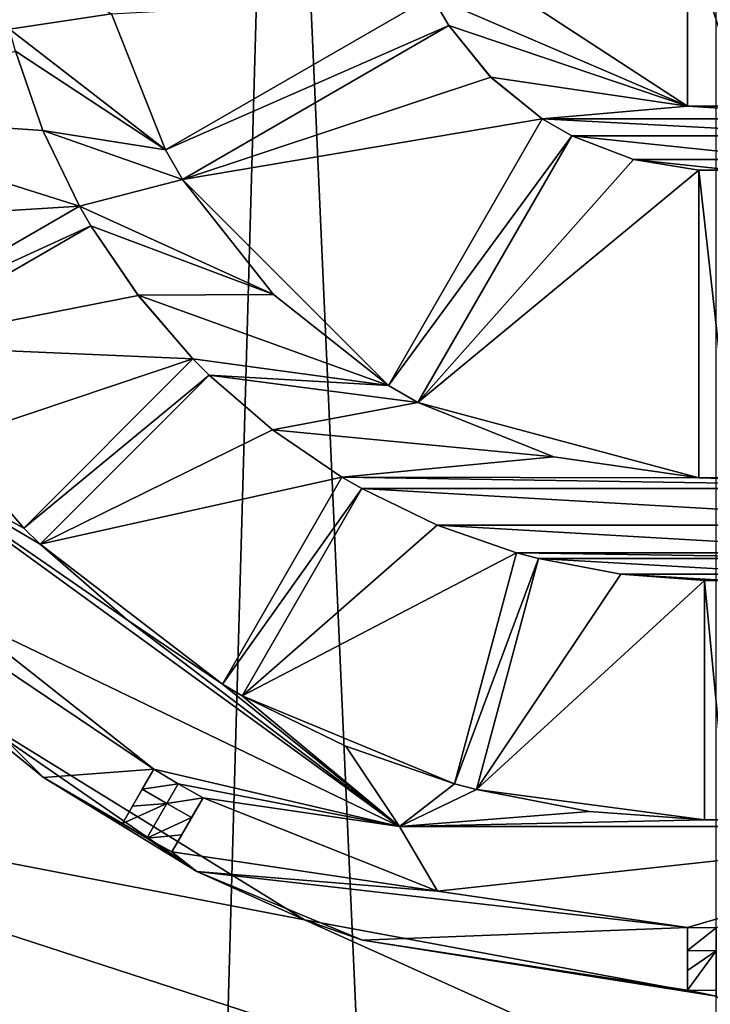
# Model space of a CAD drawing. Units: millimetres. Extents: x -110 to 135, y 0 to 276.
# Drawn here: x -6 to 0, y 248 to 257 of the extents above; entities that cross this region are included whole.
import ezdxf

# ---------------------------------------------------------------- set-up
doc = ezdxf.new("R2010")
doc.units = ezdxf.units.MM
doc.header["$LTSCALE"] = 65.185185
for name, color, linetype in [('117', 7, 'CONTINUOUS'), ('119', 7, 'CONTINUOUS'), ('120', 7, 'CONTINUOUS'), ('121', 7, 'CONTINUOUS'), ('122', 7, 'CONTINUOUS'), ('123', 7, 'CONTINUOUS'), ('126', 7, 'CONTINUOUS'), ('128', 7, 'CONTINUOUS'), ('129', 7, 'CONTINUOUS'), ('130', 7, 'CONTINUOUS'), ('131', 7, 'CONTINUOUS'), ('138', 7, 'CONTINUOUS'), ('139', 7, 'CONTINUOUS'), ('140', 7, 'CONTINUOUS'), ('141', 7, 'CONTINUOUS'), ('142', 7, 'CONTINUOUS'), ('161', 7, 'CONTINUOUS'), ('163', 7, 'CONTINUOUS'), ('164', 7, 'CONTINUOUS'), ('165', 7, 'CONTINUOUS'), ('166', 7, 'CONTINUOUS'), ('167', 7, 'CONTINUOUS'), ('168', 7, 'CONTINUOUS'), ('169', 7, 'CONTINUOUS'), ('170', 7, 'CONTINUOUS'), ('224', 7, 'CONTINUOUS'), ('225', 7, 'CONTINUOUS'), ('227', 7, 'CONTINUOUS'), ('228', 7, 'CONTINUOUS'), ('229', 7, 'CONTINUOUS'), ('245', 7, 'CONTINUOUS'), ('247', 7, 'CONTINUOUS'), ('248', 7, 'CONTINUOUS'), ('250', 7, 'CONTINUOUS'), ('252', 7, 'CONTINUOUS'), ('258', 7, 'CONTINUOUS'), ('50', 7, 'CONTINUOUS')]:
    doc.layers.add(name, color=color, linetype=linetype)

msp = doc.modelspace()

# ---------------------------------------------------------------- linework, layer by layer
at = {"layer": '117', "linetype": 'Continuous'}
for points in [[(0.25, 257.7929, -111.0136), (0.25, 256.2639, -111.0136), (-0.25, 257.7929, -111.0136), (0.25, 257.7929, -111.0136)], [(-0.25, 257.7929, -111.0136), (0.25, 256.2639, -111.0136), (-0.25, 256.2639, -111.0136), (-0.25, 257.7929, -111.0136)], [(-6.3453, 257.6651, -111.0136), (-5.3125, 257.0765, -111.0136), (-6.2071, 256.9404, -111.0136), (-6.3453, 257.6651, -111.0136)], [(-1.9486, 257.3751, -111.0136), (-0.25, 256.2639, -111.0136), (-2.4964, 257.2319, -111.0136), (-1.9486, 257.3751, -111.0136)], [(-2.4964, 257.2319, -111.0136), (-2.3464, 256.9721, -111.0136), (-4.8364, 255.8809, -111.0136), (-2.4964, 257.2319, -111.0136)], [(-0.25, 256.2639, -111.0136), (-2.3464, 256.9721, -111.0136), (-2.4964, 257.2319, -111.0136), (-0.25, 256.2639, -111.0136)], [(-5.3125, 257.0765, -111.0136), (-4.8364, 255.8809, -111.0136), (-6.2071, 256.9404, -111.0136), (-5.3125, 257.0765, -111.0136)], [(-4.8364, 255.8809, -111.0136), (-6.1553, 256.7472, -111.0136), (-6.2071, 256.9404, -111.0136), (-4.8364, 255.8809, -111.0136)], [(-2.3464, 256.9721, -111.0136), (-4.6864, 255.6211, -111.0136), (-4.8364, 255.8809, -111.0136), (-2.3464, 256.9721, -111.0136)], [(-2.3464, 256.9721, -111.0136), (-0.25, 256.2639, -111.0136), (-1.9803, 256.5205, -111.0136), (-2.3464, 256.9721, -111.0136)], [(-6.1553, 256.7472, -111.0136), (-4.8364, 255.8809, -111.0136), (-5.9131, 256.0514, -111.0136), (-6.1553, 256.7472, -111.0136)], [(-1.9803, 256.5205, -111.0136), (-0.25, 256.2639, -111.0136), (-1.5279, 256.1536, -111.0136), (-1.9803, 256.5205, -111.0136)], [(-1.5279, 256.1536, -111.0136), (-0.25, 256.2639, -111.0136), (1.5279, 256.1536, -111.0136), (-1.5279, 256.1536, -111.0136)], [(-0.25, 256.2639, -111.0136), (0.25, 256.2639, -111.0136), (1.5279, 256.1536, -111.0136), (-0.25, 256.2639, -111.0136)], [(-1.5279, 256.1536, -111.0136), (-1.2681, 256.0036, -111.0136), (-2.8789, 253.8136, -111.0136), (-1.5279, 256.1536, -111.0136)], [(1.2681, 256.0036, -111.0136), (-1.2681, 256.0036, -111.0136), (-1.5279, 256.1536, -111.0136), (1.2681, 256.0036, -111.0136)], [(1.2681, 256.0036, -111.0136), (-1.5279, 256.1536, -111.0136), (1.5279, 256.1536, -111.0136), (1.2681, 256.0036, -111.0136)], [(-4.8364, 255.8809, -111.0136), (-4.6864, 255.6211, -111.0136), (-5.9131, 256.0514, -111.0136), (-4.8364, 255.8809, -111.0136)], [(-5.9131, 256.0514, -111.0136), (-4.6864, 255.6211, -111.0136), (-5.5919, 255.387, -111.0136), (-5.9131, 256.0514, -111.0136)], [(-1.2681, 256.0036, -111.0136), (-2.6191, 253.6636, -111.0136), (-2.8789, 253.8136, -111.0136), (-1.2681, 256.0036, -111.0136)], [(1.2681, 256.0036, -111.0136), (0.7249, 255.7955, -111.0136), (-1.2681, 256.0036, -111.0136), (1.2681, 256.0036, -111.0136)], [(-1.2681, 256.0036, -111.0136), (0.7249, 255.7955, -111.0136), (-0.7252, 255.7955, -111.0136), (-1.2681, 256.0036, -111.0136)], [(0.7249, 255.7955, -111.0136), (0.15, 255.704, -111.0136), (-0.7252, 255.7955, -111.0136), (0.7249, 255.7955, -111.0136)], [(-0.7252, 255.7955, -111.0136), (0.15, 255.704, -111.0136), (-0.15, 255.704, -111.0136), (-0.7252, 255.7955, -111.0136)], [(0.15, 255.704, -111.0136), (0.15, 253.002, -111.0136), (-0.15, 255.704, -111.0136), (0.15, 255.704, -111.0136)], [(-0.15, 255.704, -111.0136), (0.15, 253.002, -111.0136), (-0.15, 253.002, -111.0136), (-0.15, 255.704, -111.0136)], [(-4.6864, 255.6211, -111.0136), (-3.8891, 254.611, -111.0136), (-5.5919, 255.387, -111.0136), (-4.6864, 255.6211, -111.0136)], [(-5.5919, 255.387, -111.0136), (-5.4919, 255.2138, -111.0136), (-7.4107, 254.3369, -111.0136), (-5.5919, 255.387, -111.0136)], [(-3.8891, 254.611, -111.0136), (-5.4919, 255.2138, -111.0136), (-5.5919, 255.387, -111.0136), (-3.8891, 254.611, -111.0136)], [(-5.4919, 255.2138, -111.0136), (-7.3107, 254.1637, -111.0136), (-7.4107, 254.3369, -111.0136), (-5.4919, 255.2138, -111.0136)], [(-5.4919, 255.2138, -111.0136), (-3.8891, 254.611, -111.0136), (-5.0779, 254.6045, -111.0136), (-5.4919, 255.2138, -111.0136)], [(-3.8891, 254.611, -111.0136), (-2.8789, 253.8136, -111.0136), (-5.0779, 254.6045, -111.0136), (-3.8891, 254.611, -111.0136)], [(-5.0779, 254.6045, -111.0136), (-2.8789, 253.8136, -111.0136), (-4.5957, 254.0458, -111.0136), (-5.0779, 254.6045, -111.0136)], [(-4.5957, 254.0458, -111.0136), (-4.4542, 253.9044, -111.0136), (-6.0807, 252.5607, -111.0136), (-4.5957, 254.0458, -111.0136)], [(-2.8789, 253.8136, -111.0136), (-4.4542, 253.9044, -111.0136), (-4.5957, 254.0458, -111.0136), (-2.8789, 253.8136, -111.0136)], [(-4.4542, 253.9044, -111.0136), (-5.9393, 252.4193, -111.0136), (-6.0807, 252.5607, -111.0136), (-4.4542, 253.9044, -111.0136)], [(-2.8789, 253.8136, -111.0136), (-2.6191, 253.6636, -111.0136), (-4.4542, 253.9044, -111.0136), (-2.8789, 253.8136, -111.0136)], [(-4.4542, 253.9044, -111.0136), (-2.6191, 253.6636, -111.0136), (-3.8968, 253.4231, -111.0136), (-4.4542, 253.9044, -111.0136)], [(-2.6191, 253.6636, -111.0136), (-1.4235, 253.1875, -111.0136), (-3.8968, 253.4231, -111.0136), (-2.6191, 253.6636, -111.0136)], [(-3.8968, 253.4231, -111.0136), (-1.4235, 253.1875, -111.0136), (-3.2862, 253.0081, -111.0136), (-3.8968, 253.4231, -111.0136)], [(-6.0807, 252.5607, -111.0136), (-7.2813, 253.2101, -111.0136), (-6.7437, 253.3258, -111.0136), (-6.0807, 252.5607, -111.0136)], [(-2.7813, 249.9406, -111.0136), (-7.2813, 253.2101, -111.0136), (-5.1748, 251.7567, -111.0136), (-2.7813, 249.9406, -111.0136)], [(-7.2813, 253.2101, -111.0136), (-5.9393, 252.4193, -111.0136), (-5.1748, 251.7567, -111.0136), (-7.2813, 253.2101, -111.0136)], [(-5.9393, 252.4193, -111.0136), (-7.2813, 253.2101, -111.0136), (-6.0807, 252.5607, -111.0136), (-5.9393, 252.4193, -111.0136)], [(-1.4235, 253.1875, -111.0136), (-0.15, 253.002, -111.0136), (-3.2862, 253.0081, -111.0136), (-1.4235, 253.1875, -111.0136)], [(-3.2862, 253.0081, -111.0136), (-3.113, 252.9081, -111.0136), (-4.3363, 251.1893, -111.0136), (-3.2862, 253.0081, -111.0136)], [(-3.2862, 253.0081, -111.0136), (-0.15, 253.002, -111.0136), (3.113, 252.9081, -111.0136), (-3.2862, 253.0081, -111.0136)], [(-3.113, 252.9081, -111.0136), (-3.2862, 253.0081, -111.0136), (3.113, 252.9081, -111.0136), (-3.113, 252.9081, -111.0136)], [(-0.15, 253.002, -111.0136), (0.15, 253.002, -111.0136), (3.113, 252.9081, -111.0136), (-0.15, 253.002, -111.0136)], [(-3.113, 252.9081, -111.0136), (-4.1631, 251.0893, -111.0136), (-4.3363, 251.1893, -111.0136), (-3.113, 252.9081, -111.0136)], [(-2.4501, 252.5875, -111.0136), (-3.113, 252.9081, -111.0136), (2.4491, 252.5872, -111.0136), (-2.4501, 252.5875, -111.0136)], [(2.4491, 252.5872, -111.0136), (-3.113, 252.9081, -111.0136), (3.113, 252.9081, -111.0136), (2.4491, 252.5872, -111.0136)], [(-1.7528, 252.3447, -111.0136), (-2.4501, 252.5875, -111.0136), (1.7528, 252.3447, -111.0136), (-1.7528, 252.3447, -111.0136)], [(1.7528, 252.3447, -111.0136), (-2.4501, 252.5875, -111.0136), (2.4491, 252.5872, -111.0136), (1.7528, 252.3447, -111.0136)], [(-1.7528, 252.3447, -111.0136), (-1.5596, 252.2929, -111.0136), (-2.2964, 250.3161, -111.0136), (-1.7528, 252.3447, -111.0136)], [(1.5596, 252.293, -111.0136), (-1.5596, 252.2929, -111.0136), (-1.7528, 252.3447, -111.0136), (1.5596, 252.293, -111.0136)], [(1.5596, 252.293, -111.0136), (-1.7528, 252.3447, -111.0136), (1.7528, 252.3447, -111.0136), (1.5596, 252.293, -111.0136)], [(-1.5596, 252.2929, -111.0136), (-2.1032, 250.2643, -111.0136), (-2.2964, 250.3161, -111.0136), (-1.5596, 252.2929, -111.0136)], [(1.5596, 252.293, -111.0136), (0.8355, 252.1548, -111.0136), (-1.5596, 252.2929, -111.0136), (1.5596, 252.293, -111.0136)], [(-1.5596, 252.2929, -111.0136), (0.8355, 252.1548, -111.0136), (-0.8363, 252.1549, -111.0136), (-1.5596, 252.2929, -111.0136)], [(0.8355, 252.1548, -111.0136), (0.1, 252.1008, -111.0136), (-0.8363, 252.1549, -111.0136), (0.8355, 252.1548, -111.0136)], [(-0.8363, 252.1549, -111.0136), (0.1, 252.1008, -111.0136), (-0.1, 252.1008, -111.0136), (-0.8363, 252.1549, -111.0136)], [(0.1, 252.1008, -111.0136), (0.1, 250.0006, -111.0136), (-0.1, 252.1008, -111.0136), (0.1, 252.1008, -111.0136)], [(-0.1, 252.1008, -111.0136), (0.1, 250.0006, -111.0136), (-0.1, 250.0006, -111.0136), (-0.1, 252.1008, -111.0136)], [(-4.3363, 251.1893, -111.0136), (-2.7813, 249.9406, -111.0136), (-5.1748, 251.7567, -111.0136), (-4.3363, 251.1893, -111.0136)], [(-4.1631, 251.0893, -111.0136), (-2.7813, 249.9406, -111.0136), (-4.3363, 251.1893, -111.0136), (-4.1631, 251.0893, -111.0136)], [(-2.7813, 249.9406, -111.0136), (-4.1631, 251.0893, -111.0136), (-3.2533, 250.6472, -111.0136), (-2.7813, 249.9406, -111.0136)], [(-2.2964, 250.3161, -111.0136), (-2.7813, 249.9406, -111.0136), (-3.2533, 250.6472, -111.0136), (-2.2964, 250.3161, -111.0136)], [(-2.1032, 250.2643, -111.0136), (-2.7813, 249.9406, -111.0136), (-2.2964, 250.3161, -111.0136), (-2.1032, 250.2643, -111.0136)], [(-2.7813, 249.9406, -111.0136), (-2.1032, 250.2643, -111.0136), (-1.1101, 250.0728, -111.0136), (-2.7813, 249.9406, -111.0136)], [(-0.1, 250.0006, -111.0136), (-2.7813, 249.9406, -111.0136), (-1.1101, 250.0728, -111.0136), (-0.1, 250.0006, -111.0136)], [(2.7813, 249.9406, -111.0136), (-2.7813, 249.9406, -111.0136), (-0.1, 250.0006, -111.0136), (2.7813, 249.9406, -111.0136)], [(0.1, 250.0006, -111.0136), (2.7813, 249.9406, -111.0136), (-0.1, 250.0006, -111.0136), (0.1, 250.0006, -111.0136)]]:
    msp.add_3dface(points, dxfattribs=at)
at = {"layer": '119', "linetype": 'Continuous'}
for points in [[(-0.25, 256.2639, -107.3906), (-1.9486, 257.3751, -111.0136), (-1.9486, 257.3752, -107.3906), (-0.25, 256.2639, -107.3906)], [(-0.25, 256.2639, -111.0136), (-1.9486, 257.3751, -111.0136), (-0.25, 256.2639, -107.3906), (-0.25, 256.2639, -111.0136)]]:
    msp.add_3dface(points, dxfattribs=at)
at = {"layer": '120', "linetype": 'Continuous'}
for points in [[(-2.3464, 256.9721, -111.0136), (-1.9803, 256.5205, -111.0136), (-2.3464, 256.9721, -107.3906), (-2.3464, 256.9721, -111.0136)], [(-2.3464, 256.9721, -107.3906), (-1.9803, 256.5205, -111.0136), (-1.9797, 256.52, -107.3906), (-2.3464, 256.9721, -107.3906)], [(-1.9803, 256.5205, -111.0136), (-1.5279, 256.1536, -111.0136), (-1.9797, 256.52, -107.3906), (-1.9803, 256.5205, -111.0136)], [(-1.5279, 256.1536, -111.0136), (-1.5279, 256.1536, -107.3906), (-1.9797, 256.52, -107.3906), (-1.5279, 256.1536, -111.0136)], [(-1.2681, 256.0036, -111.0136), (-0.7252, 255.7955, -111.0136), (-1.2681, 256.0036, -107.3906), (-1.2681, 256.0036, -111.0136)], [(-1.2681, 256.0036, -107.3906), (-0.7252, 255.7955, -111.0136), (-0.7252, 255.7955, -107.3906), (-1.2681, 256.0036, -107.3906)], [(-0.7252, 255.7955, -111.0136), (-0.15, 255.704, -111.0136), (-0.7252, 255.7955, -107.3906), (-0.7252, 255.7955, -111.0136)], [(-0.15, 255.704, -111.0136), (-0.15, 255.704, -107.3906), (-0.7252, 255.7955, -107.3906), (-0.15, 255.704, -111.0136)]]:
    msp.add_3dface(points, dxfattribs=at)
at = {"layer": '121', "linetype": 'Continuous'}
for points in [[(-4.8364, 255.8809, -107.3906), (-5.3125, 257.0765, -111.0136), (-5.3126, 257.0767, -107.3906), (-4.8364, 255.8809, -107.3906)], [(-4.8364, 255.8809, -111.0136), (-5.3125, 257.0765, -111.0136), (-4.8364, 255.8809, -107.3906), (-4.8364, 255.8809, -111.0136)], [(-3.8891, 254.611, -111.0136), (-4.6864, 255.6211, -111.0136), (-3.8892, 254.6111, -107.3906), (-3.8891, 254.611, -111.0136)], [(-3.8892, 254.6111, -107.3906), (-4.6864, 255.6211, -111.0136), (-4.6864, 255.6211, -107.3906), (-3.8892, 254.6111, -107.3906)], [(-2.8789, 253.8136, -107.3906), (-3.8891, 254.611, -111.0136), (-3.8892, 254.6111, -107.3906), (-2.8789, 253.8136, -107.3906)], [(-2.8789, 253.8136, -111.0136), (-3.8891, 254.611, -111.0136), (-2.8789, 253.8136, -107.3906), (-2.8789, 253.8136, -111.0136)], [(-1.4235, 253.1875, -111.0136), (-2.6191, 253.6636, -111.0136), (-1.4238, 253.1875, -107.3906), (-1.4235, 253.1875, -111.0136)], [(-1.4238, 253.1875, -107.3906), (-2.6191, 253.6636, -111.0136), (-2.6191, 253.6636, -107.3906), (-1.4238, 253.1875, -107.3906)], [(-0.15, 253.002, -107.3906), (-1.4235, 253.1875, -111.0136), (-1.4238, 253.1875, -107.3906), (-0.15, 253.002, -107.3906)], [(-0.15, 253.002, -111.0136), (-1.4235, 253.1875, -111.0136), (-0.15, 253.002, -107.3906), (-0.15, 253.002, -111.0136)]]:
    msp.add_3dface(points, dxfattribs=at)
at = {"layer": '122', "linetype": 'Continuous'}
for points in [[(-6.1553, 256.7472, -111.0136), (-5.9131, 256.0514, -111.0136), (-6.1553, 256.7472, -107.3906), (-6.1553, 256.7472, -111.0136)], [(-6.1553, 256.7472, -107.3906), (-5.9131, 256.0514, -111.0136), (-5.9131, 256.0514, -107.3906), (-6.1553, 256.7472, -107.3906)], [(-5.9131, 256.0514, -111.0136), (-5.5919, 255.387, -111.0136), (-5.9131, 256.0514, -107.3906), (-5.9131, 256.0514, -111.0136)], [(-5.5919, 255.387, -111.0136), (-5.5919, 255.387, -107.3906), (-5.9131, 256.0514, -107.3906), (-5.5919, 255.387, -111.0136)], [(-5.4919, 255.2138, -111.0136), (-5.0779, 254.6045, -111.0136), (-5.4919, 255.2138, -107.3906), (-5.4919, 255.2138, -111.0136)], [(-5.4919, 255.2138, -107.3906), (-5.0779, 254.6045, -111.0136), (-5.0771, 254.6035, -107.3906), (-5.4919, 255.2138, -107.3906)], [(-5.0779, 254.6045, -111.0136), (-4.5957, 254.0458, -111.0136), (-5.0771, 254.6035, -107.3906), (-5.0779, 254.6045, -111.0136)], [(-4.5957, 254.0458, -111.0136), (-4.5956, 254.0458, -107.3906), (-5.0771, 254.6035, -107.3906), (-4.5957, 254.0458, -111.0136)], [(-4.4542, 253.9044, -111.0136), (-3.8968, 253.4231, -111.0136), (-4.4542, 253.9044, -107.3906), (-4.4542, 253.9044, -111.0136)], [(-4.4542, 253.9044, -107.3906), (-3.8968, 253.4231, -111.0136), (-3.8966, 253.423, -107.3906), (-4.4542, 253.9044, -107.3906)], [(-3.8968, 253.4231, -111.0136), (-3.2862, 253.0081, -111.0136), (-3.8966, 253.423, -107.3906), (-3.8968, 253.4231, -111.0136)], [(-3.2862, 253.0081, -111.0136), (-3.2862, 253.0081, -107.3906), (-3.8966, 253.423, -107.3906), (-3.2862, 253.0081, -111.0136)], [(-3.113, 252.9081, -111.0136), (-2.4501, 252.5875, -111.0136), (-3.113, 252.9081, -107.3906), (-3.113, 252.9081, -111.0136)], [(-3.113, 252.9081, -107.3906), (-2.4501, 252.5875, -111.0136), (-2.4485, 252.5869, -107.3906), (-3.113, 252.9081, -107.3906)], [(-2.4501, 252.5875, -111.0136), (-1.7528, 252.3447, -111.0136), (-2.4485, 252.5869, -107.3906), (-2.4501, 252.5875, -111.0136)], [(-1.7528, 252.3447, -111.0136), (-1.7528, 252.3447, -107.3906), (-2.4485, 252.5869, -107.3906), (-1.7528, 252.3447, -111.0136)], [(-1.5596, 252.2929, -111.0136), (-0.8363, 252.1549, -111.0136), (-1.5596, 252.2929, -107.3906), (-1.5596, 252.2929, -111.0136)], [(-1.5596, 252.2929, -107.3906), (-0.8363, 252.1549, -111.0136), (-0.837, 252.155, -107.3906), (-1.5596, 252.2929, -107.3906)], [(-0.8363, 252.1549, -111.0136), (-0.1, 252.1008, -111.0136), (-0.837, 252.155, -107.3906), (-0.8363, 252.1549, -111.0136)], [(-0.1, 252.1008, -111.0136), (-0.1, 252.1008, -107.3906), (-0.837, 252.155, -107.3906), (-0.1, 252.1008, -111.0136)]]:
    msp.add_3dface(points, dxfattribs=at)
at = {"layer": '123', "linetype": 'Continuous'}
for points in [[(-6.0807, 252.5607, -107.3906), (-6.7437, 253.3258, -111.0136), (-6.7438, 253.3259, -107.3906), (-6.0807, 252.5607, -107.3906)], [(-6.0807, 252.5607, -111.0136), (-6.7437, 253.3258, -111.0136), (-6.0807, 252.5607, -107.3906), (-6.0807, 252.5607, -111.0136)], [(-5.1748, 251.7567, -111.0136), (-5.9393, 252.4193, -111.0136), (-5.1741, 251.7562, -107.3906), (-5.1748, 251.7567, -111.0136)], [(-5.1741, 251.7562, -107.3906), (-5.9393, 252.4193, -111.0136), (-5.9393, 252.4193, -107.3906), (-5.1741, 251.7562, -107.3906)], [(-4.3363, 251.1893, -111.0136), (-5.1748, 251.7567, -111.0136), (-4.3363, 251.1893, -107.3906), (-4.3363, 251.1893, -111.0136)], [(-4.3363, 251.1893, -107.3906), (-5.1748, 251.7567, -111.0136), (-5.1741, 251.7562, -107.3906), (-4.3363, 251.1893, -107.3906)], [(-3.2533, 250.6472, -111.0136), (-4.1631, 251.0893, -111.0136), (-3.2527, 250.647, -107.3906), (-3.2533, 250.6472, -111.0136)], [(-3.2527, 250.647, -107.3906), (-4.1631, 251.0893, -111.0136), (-4.1631, 251.0893, -107.3906), (-3.2527, 250.647, -107.3906)], [(-2.2964, 250.3161, -111.0136), (-3.2533, 250.6472, -111.0136), (-2.2964, 250.3161, -107.3906), (-2.2964, 250.3161, -111.0136)], [(-2.2964, 250.3161, -107.3906), (-3.2533, 250.6472, -111.0136), (-3.2527, 250.647, -107.3906), (-2.2964, 250.3161, -107.3906)], [(-1.1101, 250.0728, -111.0136), (-2.1032, 250.2643, -111.0136), (-1.1107, 250.0729, -107.3906), (-1.1101, 250.0728, -111.0136)], [(-1.1107, 250.0729, -107.3906), (-2.1032, 250.2643, -111.0136), (-2.1032, 250.2643, -107.3906), (-1.1107, 250.0729, -107.3906)], [(-0.1, 250.0006, -107.3906), (-1.1101, 250.0728, -111.0136), (-1.1107, 250.0729, -107.3906), (-0.1, 250.0006, -107.3906)], [(-0.1, 250.0006, -111.0136), (-1.1101, 250.0728, -111.0136), (-0.1, 250.0006, -107.3906), (-0.1, 250.0006, -111.0136)]]:
    msp.add_3dface(points, dxfattribs=at)
at = {"layer": '126', "linetype": 'Continuous'}
for points in [[(-6.6822, 251.8178, -109.2636), (-4.9399, 250.4439, -109.2636), (-6.6814, 251.8171, -107.3906), (-6.6822, 251.8178, -109.2636)], [(-4.9399, 250.4439, -109.2636), (-4.9399, 250.4439, -107.3906), (-6.6814, 251.8171, -107.3906), (-4.9399, 250.4439, -109.2636)], [(-4.5068, 250.1939, -109.2636), (-2.4458, 249.372, -109.2636), (-4.5068, 250.1939, -107.3906), (-4.5068, 250.1939, -109.2636)], [(-4.5068, 250.1939, -107.3906), (-2.4458, 249.372, -109.2636), (-2.4468, 249.3723, -107.3906), (-4.5068, 250.1939, -107.3906)], [(-0.25, 249.0533, -109.2636), (-0.25, 249.0533, -107.3906), (-2.4468, 249.3723, -107.3906), (-0.25, 249.0533, -109.2636)], [(-2.4458, 249.372, -109.2636), (-0.25, 249.0533, -109.2636), (-2.4468, 249.3723, -107.3906), (-2.4458, 249.372, -109.2636)]]:
    msp.add_3dface(points, dxfattribs=at)
at = {"layer": '128', "linetype": 'Continuous'}
for points in [[(-7.2813, 253.2101, -111.0136), (-2.7813, 249.9406, -111.0136), (-7.2812, 253.2099, -109.7136), (-7.2813, 253.2101, -111.0136)], [(-7.2812, 253.2099, -109.7136), (-2.7813, 249.9406, -111.0136), (-2.7812, 249.9405, -109.7136), (-7.2812, 253.2099, -109.7136)], [(-2.7813, 249.9406, -111.0136), (2.7813, 249.9406, -111.0136), (-2.7812, 249.9405, -109.7136), (-2.7813, 249.9406, -111.0136)], [(-2.7812, 249.9405, -109.7136), (2.7813, 249.9406, -111.0136), (2.7812, 249.9405, -109.7136), (-2.7812, 249.9405, -109.7136)]]:
    msp.add_3dface(points, dxfattribs=at)
at = {"layer": '129', "linetype": 'Continuous'}
for points in [[(-6.6822, 251.8178, -109.2636), (-7.2812, 253.2099, -109.7136), (-2.7812, 249.9405, -109.7136), (-6.6822, 251.8178, -109.2636)], [(-4.9399, 250.4439, -109.2636), (-6.6822, 251.8178, -109.2636), (-2.7812, 249.9405, -109.7136), (-4.9399, 250.4439, -109.2636)], [(-4.9399, 250.4439, -109.2636), (-2.7812, 249.9405, -109.7136), (-4.725, 250.3161, -109.2636), (-4.9399, 250.4439, -109.2636)], [(-2.7812, 249.9405, -109.7136), (-4.5068, 250.1939, -109.2636), (-4.725, 250.3161, -109.2636), (-2.7812, 249.9405, -109.7136)], [(-2.4458, 249.372, -109.2636), (-4.5068, 250.1939, -109.2636), (-2.7812, 249.9405, -109.7136), (-2.4458, 249.372, -109.2636)], [(-2.4458, 249.372, -109.2636), (-2.7812, 249.9405, -109.7136), (2.7812, 249.9405, -109.7136), (-2.4458, 249.372, -109.2636)], [(-0.25, 249.0533, -109.2636), (-2.4458, 249.372, -109.2636), (2.7812, 249.9405, -109.7136), (-0.25, 249.0533, -109.2636)], [(-0.25, 249.0533, -109.2636), (2.7812, 249.9405, -109.7136), (0, 249.05, -109.2636), (-0.25, 249.0533, -109.2636)]]:
    msp.add_3dface(points, dxfattribs=at)
at = {"layer": '130', "linetype": 'Continuous'}
for points in [[(-5.2149, 249.9675, -107.9622), (-5, 249.8397, -107.9622), (-5.2149, 249.9675, -107.3906), (-5.2149, 249.9675, -107.9622)], [(-5.2149, 249.9675, -107.3906), (-5, 249.8397, -107.9622), (-5, 249.8397, -107.3906), (-5.2149, 249.9675, -107.3906)], [(-4.7819, 249.7175, -107.9622), (-4.7819, 249.7175, -107.3906), (-5, 249.8397, -107.3906), (-4.7819, 249.7175, -107.9622)], [(-5, 249.8397, -107.9622), (-4.7819, 249.7175, -107.9622), (-5, 249.8397, -107.3906), (-5, 249.8397, -107.9622)], [(-0.25, 248.5031, -107.9622), (0, 248.5, -107.9622), (-0.25, 248.5031, -107.3906), (-0.25, 248.5031, -107.9622)], [(-0.25, 248.5031, -107.3906), (0, 248.5, -107.9622), (0, 248.5, -107.3906), (-0.25, 248.5031, -107.3906)]]:
    msp.add_3dface(points, dxfattribs=at)
at = {"layer": '131', "linetype": 'Continuous'}
for points in [[(-0.25, 257.7929, -111.0136), (-0.25, 256.2639, -111.0136), (-0.25, 256.2639, -107.3906), (-0.25, 257.7929, -111.0136)], [(-0.25, 257.7929, -107.3906), (-0.25, 257.7929, -111.0136), (-0.25, 256.2639, -107.3906), (-0.25, 257.7929, -107.3906)]]:
    msp.add_3dface(points, dxfattribs=at)
at = {"layer": '138', "linetype": 'Continuous'}
for points in [[(-0.15, 255.704, -111.0136), (-0.15, 253.002, -111.0136), (-0.15, 253.002, -107.3906), (-0.15, 255.704, -111.0136)], [(-0.15, 255.704, -107.3906), (-0.15, 255.704, -111.0136), (-0.15, 253.002, -107.3906), (-0.15, 255.704, -107.3906)]]:
    msp.add_3dface(points, dxfattribs=at)
at = {"layer": '139', "linetype": 'Continuous'}
for points in [[(-2.6191, 253.6636, -111.0136), (-1.2681, 256.0036, -111.0136), (-1.2681, 256.0036, -107.3906), (-2.6191, 253.6636, -111.0136)], [(-2.6191, 253.6636, -111.0136), (-1.2681, 256.0036, -107.3906), (-2.6191, 253.6636, -107.3906), (-2.6191, 253.6636, -111.0136)]]:
    msp.add_3dface(points, dxfattribs=at)
at = {"layer": '140', "linetype": 'Continuous'}
for points in [[(-1.5279, 256.1536, -111.0136), (-2.8789, 253.8136, -111.0136), (-2.8789, 253.8136, -107.3906), (-1.5279, 256.1536, -111.0136)], [(-1.5279, 256.1536, -107.3906), (-1.5279, 256.1536, -111.0136), (-2.8789, 253.8136, -107.3906), (-1.5279, 256.1536, -107.3906)]]:
    msp.add_3dface(points, dxfattribs=at)
at = {"layer": '141', "linetype": 'Continuous'}
for points in [[(-4.6864, 255.6211, -111.0136), (-2.3464, 256.9721, -111.0136), (-2.3464, 256.9721, -107.3906), (-4.6864, 255.6211, -111.0136)], [(-4.6864, 255.6211, -111.0136), (-2.3464, 256.9721, -107.3906), (-4.6864, 255.6211, -107.3906), (-4.6864, 255.6211, -111.0136)]]:
    msp.add_3dface(points, dxfattribs=at)
at = {"layer": '142', "linetype": 'Continuous'}
for points in [[(-2.4964, 257.2319, -111.0136), (-4.8364, 255.8809, -111.0136), (-4.8364, 255.8809, -107.3906), (-2.4964, 257.2319, -111.0136)], [(-2.4964, 257.2319, -107.3906), (-2.4964, 257.2319, -111.0136), (-4.8364, 255.8809, -107.3906), (-2.4964, 257.2319, -107.3906)]]:
    msp.add_3dface(points, dxfattribs=at)
at = {"layer": '161', "linetype": 'Continuous'}
for points in [[(-0.1, 252.1008, -111.0136), (-0.1, 250.0006, -111.0136), (-0.1, 250.0006, -107.3906), (-0.1, 252.1008, -111.0136)], [(-0.1, 252.1008, -107.3906), (-0.1, 252.1008, -111.0136), (-0.1, 250.0006, -107.3906), (-0.1, 252.1008, -107.3906)]]:
    msp.add_3dface(points, dxfattribs=at)
at = {"layer": '163', "linetype": 'Continuous'}
for points in [[(-1.7528, 252.3447, -111.0136), (-2.2964, 250.3161, -111.0136), (-2.2964, 250.3161, -107.3906), (-1.7528, 252.3447, -111.0136)], [(-1.7528, 252.3447, -107.3906), (-1.7528, 252.3447, -111.0136), (-2.2964, 250.3161, -107.3906), (-1.7528, 252.3447, -107.3906)]]:
    msp.add_3dface(points, dxfattribs=at)
at = {"layer": '164', "linetype": 'Continuous'}
for points in [[(-2.1032, 250.2643, -111.0136), (-1.5596, 252.2929, -111.0136), (-1.5596, 252.2929, -107.3906), (-2.1032, 250.2643, -111.0136)], [(-2.1032, 250.2643, -111.0136), (-1.5596, 252.2929, -107.3906), (-2.1032, 250.2643, -107.3906), (-2.1032, 250.2643, -111.0136)]]:
    msp.add_3dface(points, dxfattribs=at)
at = {"layer": '165', "linetype": 'Continuous'}
for points in [[(-3.2862, 253.0081, -111.0136), (-4.3363, 251.1893, -111.0136), (-4.3363, 251.1893, -107.3906), (-3.2862, 253.0081, -111.0136)], [(-3.2862, 253.0081, -107.3906), (-3.2862, 253.0081, -111.0136), (-4.3363, 251.1893, -107.3906), (-3.2862, 253.0081, -107.3906)]]:
    msp.add_3dface(points, dxfattribs=at)
at = {"layer": '166', "linetype": 'Continuous'}
for points in [[(-4.1631, 251.0893, -111.0136), (-3.113, 252.9081, -111.0136), (-3.113, 252.9081, -107.3906), (-4.1631, 251.0893, -111.0136)], [(-4.1631, 251.0893, -111.0136), (-3.113, 252.9081, -107.3906), (-4.1631, 251.0893, -107.3906), (-4.1631, 251.0893, -111.0136)]]:
    msp.add_3dface(points, dxfattribs=at)
at = {"layer": '167', "linetype": 'Continuous'}
for points in [[(-4.5957, 254.0458, -111.0136), (-6.0807, 252.5607, -111.0136), (-6.0807, 252.5607, -107.3906), (-4.5957, 254.0458, -111.0136)], [(-4.5956, 254.0458, -107.3906), (-4.5957, 254.0458, -111.0136), (-6.0807, 252.5607, -107.3906), (-4.5956, 254.0458, -107.3906)]]:
    msp.add_3dface(points, dxfattribs=at)
at = {"layer": '168', "linetype": 'Continuous'}
for points in [[(-5.9393, 252.4193, -111.0136), (-4.4542, 253.9044, -111.0136), (-4.4542, 253.9044, -107.3906), (-5.9393, 252.4193, -111.0136)], [(-5.9393, 252.4193, -111.0136), (-4.4542, 253.9044, -107.3906), (-5.9393, 252.4193, -107.3906), (-5.9393, 252.4193, -111.0136)]]:
    msp.add_3dface(points, dxfattribs=at)
at = {"layer": '169', "linetype": 'Continuous'}
for points in [[(-5.5919, 255.387, -111.0136), (-7.4107, 254.3369, -111.0136), (-7.4107, 254.3369, -107.3906), (-5.5919, 255.387, -111.0136)], [(-5.5919, 255.387, -107.3906), (-5.5919, 255.387, -111.0136), (-7.4107, 254.3369, -107.3906), (-5.5919, 255.387, -107.3906)]]:
    msp.add_3dface(points, dxfattribs=at)
at = {"layer": '170', "linetype": 'Continuous'}
for points in [[(-7.3107, 254.1637, -111.0136), (-5.4919, 255.2138, -111.0136), (-5.4919, 255.2138, -107.3906), (-7.3107, 254.1637, -111.0136)], [(-7.3107, 254.1637, -111.0136), (-5.4919, 255.2138, -107.3906), (-7.3107, 254.1637, -107.3906), (-7.3107, 254.1637, -111.0136)]]:
    msp.add_3dface(points, dxfattribs=at)
at = {"layer": '224', "linetype": 'Continuous'}
for points in [[(-0.25, 249.0533, -107.3906), (-0.25, 249.0533, -109.2636), (-0.25, 248.5031, -107.3906), (-0.25, 249.0533, -107.3906)], [(-0.25, 249.0533, -109.2636), (-0.25, 248.5031, -107.9622), (-0.25, 248.5031, -107.3906), (-0.25, 249.0533, -109.2636)], [(-0.25, 248.5031, -107.9622), (-0.25, 249.0533, -109.2636), (-0.25, 248.6779, -108.6141), (-0.25, 248.5031, -107.9622)], [(-0.25, 248.6779, -108.6141), (-0.25, 249.0533, -109.2636), (-0.25, 248.852, -109.2636), (-0.25, 248.6779, -108.6141)]]:
    msp.add_3dface(points, dxfattribs=at)
at = {"layer": '225', "linetype": 'Continuous'}
for points in [[(-0.25, 249.0533, -109.2636), (0, 249.05, -109.2636), (-0.25, 248.852, -109.2636), (-0.25, 249.0533, -109.2636)], [(-0.25, 248.852, -109.2636), (0, 249.05, -109.2636), (0, 248.8487, -109.2636), (-0.25, 248.852, -109.2636)]]:
    msp.add_3dface(points, dxfattribs=at)
at = {"layer": '227', "linetype": 'Continuous'}
for points in [[(-4.9399, 250.4439, -107.3906), (-4.9399, 250.4439, -109.2636), (-5.2149, 249.9675, -107.3906), (-4.9399, 250.4439, -107.3906)], [(-4.9399, 250.4439, -109.2636), (-5.2149, 249.9675, -107.9622), (-5.2149, 249.9675, -107.3906), (-4.9399, 250.4439, -109.2636)], [(-5.2149, 249.9675, -107.9622), (-4.9399, 250.4439, -109.2636), (-5.1276, 250.1188, -108.6141), (-5.2149, 249.9675, -107.9622)], [(-5.1276, 250.1188, -108.6141), (-4.9399, 250.4439, -109.2636), (-5.0405, 250.2696, -109.2636), (-5.1276, 250.1188, -108.6141)]]:
    msp.add_3dface(points, dxfattribs=at)
at = {"layer": '228', "linetype": 'Continuous'}
for points in [[(-4.9399, 250.4439, -109.2636), (-4.725, 250.3161, -109.2636), (-5.0405, 250.2696, -109.2636), (-4.9399, 250.4439, -109.2636)], [(-5.0405, 250.2696, -109.2636), (-4.725, 250.3161, -109.2636), (-4.8256, 250.1417, -109.2636), (-5.0405, 250.2696, -109.2636)], [(-4.725, 250.3161, -109.2636), (-4.5068, 250.1939, -109.2636), (-4.8256, 250.1417, -109.2636), (-4.725, 250.3161, -109.2636)], [(-4.8256, 250.1417, -109.2636), (-4.5068, 250.1939, -109.2636), (-4.6075, 250.0196, -109.2636), (-4.8256, 250.1417, -109.2636)]]:
    msp.add_3dface(points, dxfattribs=at)
at = {"layer": '229', "linetype": 'Continuous'}
for points in [[(-4.5068, 250.1939, -107.3906), (-4.7819, 249.7175, -107.3906), (-4.7819, 249.7175, -107.9622), (-4.5068, 250.1939, -107.3906)], [(-4.5068, 250.1939, -107.3906), (-4.7819, 249.7175, -107.9622), (-4.6946, 249.8688, -108.6141), (-4.5068, 250.1939, -107.3906)], [(-4.6075, 250.0196, -109.2636), (-4.5068, 250.1939, -107.3906), (-4.6946, 249.8688, -108.6141), (-4.6075, 250.0196, -109.2636)], [(-4.5068, 250.1939, -109.2636), (-4.5068, 250.1939, -107.3906), (-4.6075, 250.0196, -109.2636), (-4.5068, 250.1939, -109.2636)]]:
    msp.add_3dface(points, dxfattribs=at)
at = {"layer": '245', "linetype": 'Continuous'}
for points in [[(-5.1276, 250.1188, -108.6141), (-5.0405, 250.2696, -109.2636), (-4.8256, 250.1417, -109.2636), (-5.1276, 250.1188, -108.6141)], [(-5, 249.8397, -107.9622), (-5.2149, 249.9675, -107.9622), (-4.8256, 250.1417, -109.2636), (-5, 249.8397, -107.9622)], [(-5.2149, 249.9675, -107.9622), (-5.1276, 250.1188, -108.6141), (-4.8256, 250.1417, -109.2636), (-5.2149, 249.9675, -107.9622)], [(-5, 249.8397, -107.9622), (-4.8256, 250.1417, -109.2636), (-4.6075, 250.0196, -109.2636), (-5, 249.8397, -107.9622)], [(-5, 249.8397, -107.9622), (-4.6075, 250.0196, -109.2636), (-4.6946, 249.8688, -108.6141), (-5, 249.8397, -107.9622)], [(-4.7819, 249.7175, -107.9622), (-5, 249.8397, -107.9622), (-4.6946, 249.8688, -108.6141), (-4.7819, 249.7175, -107.9622)], [(-0.25, 248.6779, -108.6141), (-0.25, 248.852, -109.2636), (0, 248.8487, -109.2636), (-0.25, 248.6779, -108.6141)], [(0, 248.5, -107.9622), (-0.25, 248.5031, -107.9622), (0, 248.8487, -109.2636), (0, 248.5, -107.9622)], [(-0.25, 248.5031, -107.9622), (-0.25, 248.6779, -108.6141), (0, 248.8487, -109.2636), (-0.25, 248.5031, -107.9622)]]:
    msp.add_3dface(points, dxfattribs=at)
at = {"layer": '247', "linetype": 'Continuous'}
for points in [[(-6.7437, 251.0486, -111.0136), (-3.6143, 249.1224, -111.0136), (-10.9619, 250.5353, -111.0136), (-6.7437, 251.0486, -111.0136)], [(-10.9619, 250.5353, -111.0136), (-3.6143, 249.1224, -111.0136), (4.1877, 245.6134, -111.0136), (-10.9619, 250.5353, -111.0136)], [(-4.1877, 245.6134, -111.0136), (-10.9619, 250.5353, -111.0136), (4.1877, 245.6134, -111.0136), (-4.1877, 245.6134, -111.0136)], [(-3.6143, 249.1224, -111.0136), (0, 248.4501, -111.0136), (4.1877, 245.6134, -111.0136), (-3.6143, 249.1224, -111.0136)]]:
    msp.add_3dface(points, dxfattribs=at)
at = {"layer": '248', "linetype": 'Continuous'}
msp.add_3dface([(-4.249, 245.423, -110.8136), (-7.3737, 246.8944, -104.9998), (-11.124, 250.418, -110.8136), (-4.249, 245.423, -110.8136)], dxfattribs=at)
at = {"layer": '250', "linetype": 'Continuous'}
for points in [[(-10.9619, 250.5353, -111.0136), (-4.1877, 245.6134, -111.0136), (-11.124, 250.418, -110.8136), (-10.9619, 250.5353, -111.0136)], [(-4.1877, 245.6134, -111.0136), (-4.249, 245.423, -110.8136), (-11.124, 250.418, -110.8136), (-4.1877, 245.6134, -111.0136)]]:
    msp.add_3dface(points, dxfattribs=at)
at = {"layer": '252', "linetype": 'Continuous'}
for points in [[(-5.9076, 250.3697, -107.3906), (-6.7437, 251.0486, -111.0136), (-8.1309, 252.5932, -107.3906), (-5.9076, 250.3697, -107.3906)], [(-3.6143, 249.1224, -111.0136), (-6.7437, 251.0486, -111.0136), (-4.5629, 249.5456, -107.3906), (-3.6143, 249.1224, -111.0136)], [(-4.5629, 249.5456, -107.3906), (-6.7437, 251.0486, -111.0136), (-5.9076, 250.3697, -107.3906), (-4.5629, 249.5456, -107.3906)], [(-3.1058, 248.9421, -107.3906), (-3.6143, 249.1224, -111.0136), (-4.5629, 249.5456, -107.3906), (-3.1058, 248.9421, -107.3906)], [(0, 248.4501, -111.0136), (-3.6143, 249.1224, -111.0136), (0, 248.4501, -107.3906), (0, 248.4501, -111.0136)], [(0, 248.4501, -107.3906), (-3.6143, 249.1224, -111.0136), (-3.1058, 248.9421, -107.3906), (0, 248.4501, -107.3906)]]:
    msp.add_3dface(points, dxfattribs=at)
at = {"layer": '258', "linetype": 'Continuous'}
for points in [[(-0.25, 257.7929, -107.3906), (-0.25, 256.2639, -107.3906), (-1.9486, 257.3752, -107.3906), (-0.25, 257.7929, -107.3906)], [(-2.4964, 257.2319, -107.3906), (-4.8364, 255.8809, -107.3906), (-5.3126, 257.0767, -107.3906), (-2.4964, 257.2319, -107.3906)], [(-2.3464, 256.9721, -107.3906), (-1.9797, 256.52, -107.3906), (-4.6864, 255.6211, -107.3906), (-2.3464, 256.9721, -107.3906)], [(-6.1553, 256.7472, -107.3906), (-5.9131, 256.0514, -107.3906), (-8.1839, 256.2036, -107.3906), (-6.1553, 256.7472, -107.3906)], [(-1.9797, 256.52, -107.3906), (-1.5279, 256.1536, -107.3906), (-4.6864, 255.6211, -107.3906), (-1.9797, 256.52, -107.3906)], [(-5.9131, 256.0514, -107.3906), (-5.5919, 255.387, -107.3906), (-8.1839, 256.2036, -107.3906), (-5.9131, 256.0514, -107.3906)], [(-5.5919, 255.387, -107.3906), (-7.8529, 255.2471, -107.3906), (-8.1839, 256.2036, -107.3906), (-5.5919, 255.387, -107.3906)], [(-1.5279, 256.1536, -107.3906), (-2.8789, 253.8136, -107.3906), (-4.6864, 255.6211, -107.3906), (-1.5279, 256.1536, -107.3906)], [(-1.2681, 256.0036, -107.3906), (-0.7252, 255.7955, -107.3906), (-2.6191, 253.6636, -107.3906), (-1.2681, 256.0036, -107.3906)], [(-0.7252, 255.7955, -107.3906), (-0.15, 255.704, -107.3906), (-2.6191, 253.6636, -107.3906), (-0.7252, 255.7955, -107.3906)], [(-0.15, 255.704, -107.3906), (-0.15, 253.002, -107.3906), (-2.6191, 253.6636, -107.3906), (-0.15, 255.704, -107.3906)], [(-2.8789, 253.8136, -107.3906), (-3.8892, 254.6111, -107.3906), (-4.6864, 255.6211, -107.3906), (-2.8789, 253.8136, -107.3906)], [(-5.5919, 255.387, -107.3906), (-7.4107, 254.3369, -107.3906), (-7.8529, 255.2471, -107.3906), (-5.5919, 255.387, -107.3906)], [(-5.4919, 255.2138, -107.3906), (-5.0771, 254.6035, -107.3906), (-7.3107, 254.1637, -107.3906), (-5.4919, 255.2138, -107.3906)], [(-5.0771, 254.6035, -107.3906), (-4.5956, 254.0458, -107.3906), (-7.3107, 254.1637, -107.3906), (-5.0771, 254.6035, -107.3906)], [(-4.5956, 254.0458, -107.3906), (-6.7438, 253.3259, -107.3906), (-7.3107, 254.1637, -107.3906), (-4.5956, 254.0458, -107.3906)], [(-4.5956, 254.0458, -107.3906), (-6.0807, 252.5607, -107.3906), (-6.7438, 253.3259, -107.3906), (-4.5956, 254.0458, -107.3906)], [(-4.4542, 253.9044, -107.3906), (-3.8966, 253.423, -107.3906), (-5.9393, 252.4193, -107.3906), (-4.4542, 253.9044, -107.3906)], [(-0.15, 253.002, -107.3906), (-1.4238, 253.1875, -107.3906), (-2.6191, 253.6636, -107.3906), (-0.15, 253.002, -107.3906)], [(-3.8966, 253.423, -107.3906), (-3.2862, 253.0081, -107.3906), (-5.9393, 252.4193, -107.3906), (-3.8966, 253.423, -107.3906)], [(-3.2862, 253.0081, -107.3906), (-4.3363, 251.1893, -107.3906), (-5.9393, 252.4193, -107.3906), (-3.2862, 253.0081, -107.3906)], [(-3.113, 252.9081, -107.3906), (-2.4485, 252.5869, -107.3906), (-4.1631, 251.0893, -107.3906), (-3.113, 252.9081, -107.3906)], [(-6.6814, 251.8171, -107.3906), (-4.9399, 250.4439, -107.3906), (-8.1309, 252.5932, -107.3906), (-6.6814, 251.8171, -107.3906)], [(-4.9399, 250.4439, -107.3906), (-5.9076, 250.3697, -107.3906), (-8.1309, 252.5932, -107.3906), (-4.9399, 250.4439, -107.3906)], [(-2.4485, 252.5869, -107.3906), (-1.7528, 252.3447, -107.3906), (-4.1631, 251.0893, -107.3906), (-2.4485, 252.5869, -107.3906)], [(-4.3363, 251.1893, -107.3906), (-5.1741, 251.7562, -107.3906), (-5.9393, 252.4193, -107.3906), (-4.3363, 251.1893, -107.3906)], [(-1.7528, 252.3447, -107.3906), (-2.2964, 250.3161, -107.3906), (-4.1631, 251.0893, -107.3906), (-1.7528, 252.3447, -107.3906)], [(-1.5596, 252.2929, -107.3906), (-0.837, 252.155, -107.3906), (-2.1032, 250.2643, -107.3906), (-1.5596, 252.2929, -107.3906)], [(-0.837, 252.155, -107.3906), (-0.1, 252.1008, -107.3906), (-2.1032, 250.2643, -107.3906), (-0.837, 252.155, -107.3906)], [(-0.1, 252.1008, -107.3906), (-0.1, 250.0006, -107.3906), (-2.1032, 250.2643, -107.3906), (-0.1, 252.1008, -107.3906)], [(-2.2964, 250.3161, -107.3906), (-3.2527, 250.647, -107.3906), (-4.1631, 251.0893, -107.3906), (-2.2964, 250.3161, -107.3906)], [(-4.9399, 250.4439, -107.3906), (-5.2149, 249.9675, -107.3906), (-5.9076, 250.3697, -107.3906), (-4.9399, 250.4439, -107.3906)], [(-5.2149, 249.9675, -107.3906), (-5, 249.8397, -107.3906), (-5.9076, 250.3697, -107.3906), (-5.2149, 249.9675, -107.3906)], [(-5, 249.8397, -107.3906), (-4.5629, 249.5456, -107.3906), (-5.9076, 250.3697, -107.3906), (-5, 249.8397, -107.3906)], [(-0.1, 250.0006, -107.3906), (-1.1107, 250.0729, -107.3906), (-2.1032, 250.2643, -107.3906), (-0.1, 250.0006, -107.3906)], [(-4.5068, 250.1939, -107.3906), (-2.4468, 249.3723, -107.3906), (-4.7819, 249.7175, -107.3906), (-4.5068, 250.1939, -107.3906)], [(-5, 249.8397, -107.3906), (-4.7819, 249.7175, -107.3906), (-4.5629, 249.5456, -107.3906), (-5, 249.8397, -107.3906)], [(-4.7819, 249.7175, -107.3906), (-2.4468, 249.3723, -107.3906), (-4.5629, 249.5456, -107.3906), (-4.7819, 249.7175, -107.3906)], [(-2.4468, 249.3723, -107.3906), (-0.25, 249.0533, -107.3906), (-4.5629, 249.5456, -107.3906), (-2.4468, 249.3723, -107.3906)], [(-0.25, 249.0533, -107.3906), (-3.1058, 248.9421, -107.3906), (-4.5629, 249.5456, -107.3906), (-0.25, 249.0533, -107.3906)], [(-0.25, 249.0533, -107.3906), (-0.25, 248.5031, -107.3906), (-3.1058, 248.9421, -107.3906), (-0.25, 249.0533, -107.3906)], [(-0.25, 248.5031, -107.3906), (0, 248.4501, -107.3906), (-3.1058, 248.9421, -107.3906), (-0.25, 248.5031, -107.3906)], [(-0.25, 248.5031, -107.3906), (0, 248.5, -107.3906), (0, 248.4501, -107.3906), (-0.25, 248.5031, -107.3906)]]:
    msp.add_3dface(points, dxfattribs=at)
at = {"layer": '50', "linetype": 'Continuous'}
for points in [[(-3.8523, 263.7385, -88.5657), (0, 177.3924, -63.3105), (0, 263.9691, -88.1378), (-3.8523, 263.7385, -88.5657)], [(-7.5443, 263.0439, -89.8561), (-6.3001, 176.9914, -64.6939), (-3.8523, 263.7385, -88.5657), (-7.5443, 263.0439, -89.8561)], [(-6.3001, 176.9914, -64.6939), (0, 177.3924, -63.3105), (-3.8523, 263.7385, -88.5657), (-6.3001, 176.9914, -64.6939)]]:
    msp.add_3dface(points, dxfattribs=at)

doc.saveas('drawing.dxf')
